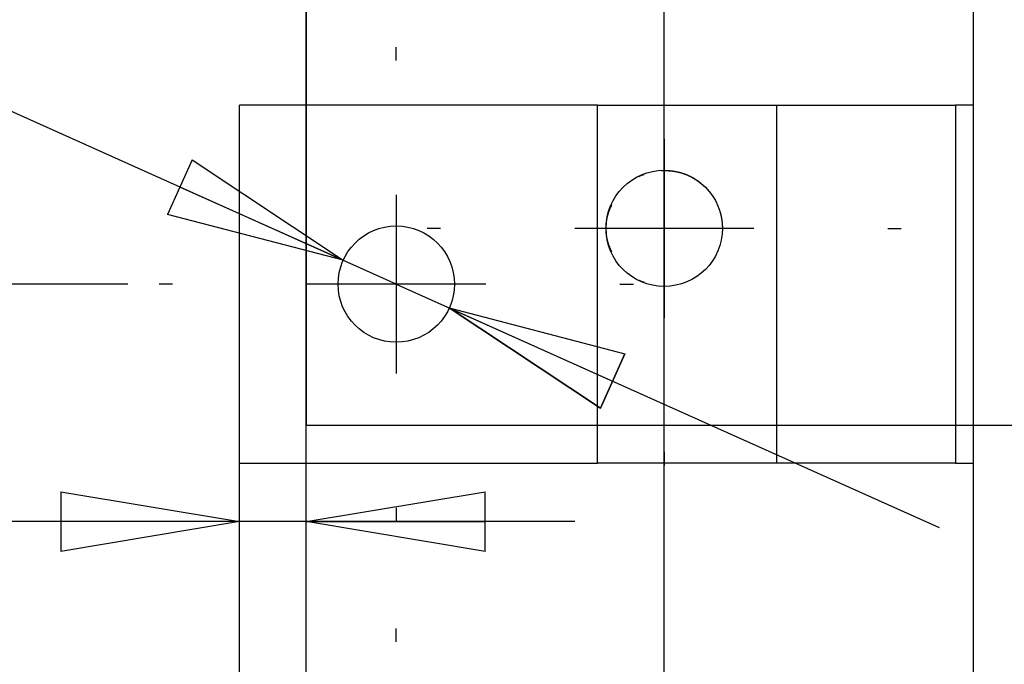
# Model space of a CAD drawing. Extents: x -1543 to 735, y -1169 to 642.
# Drawn here: x -945 to -835, y 219 to 291 of the extents above; entities that cross this region are included whole.
import ezdxf

# ---------------------------------------------------------------- set-up
doc = ezdxf.new("R2010")
doc.units = 0
doc.header["$MEASUREMENT"] = 0
doc.layers.get('0').update_dxf_attribs({"linetype": 'CONTINUOUS'})
for name, color, linetype in [('2', 7, 'CONTINUOUS'), ('5', 7, 'CONTINUOUS'), ('6', 7, 'CONTINUOUS')]:
    doc.layers.add(name, color=color, linetype=linetype)
doc.styles.get("Standard").update_dxf_attribs({"font": 'monotxt.shx'})
doc.dimstyles.new('DSTYLE1', dxfattribs={"dimtxt": 20, "dimasz": 20, "dimexe": 1.5, "dimexo": 0.5, "dimgap": 1.5, "dimtad": 1, "dimdec": 1, "dimrnd": 0.1, "dimzin": 3, "dimtxsty": 'STANDARD', "dimcen": 0.09, "dimazin": 3, "dimtp": 1, "dimtm": 1, "dimtfac": 1, "dimtdec": 4, "dimtofl": 0, "dimtmove": 0, "dimatfit": 3, "dimtolj": 1, "dimtzin": 0})
doc.dimstyles.new('DSTYLE3', dxfattribs={"dimtxt": 20, "dimasz": 20, "dimexe": 3, "dimexo": 1.5, "dimgap": 1.5, "dimtad": 1, "dimtih": 1, "dimtoh": 1, "dimdec": 0, "dimzin": 3, "dimtxsty": 'STANDARD', "dimcen": 0.09, "dimazin": 3, "dimtp": 1, "dimtm": 1, "dimtfac": 1, "dimtdec": 4, "dimtofl": 0, "dimtmove": 0, "dimatfit": 3, "dimtolj": 1, "dimtzin": 0})

# ---------------------------------------------------------------- blocks, each defined once
blk = doc.blocks.new('_AH1')
at = {"color": 0, "linetype": 'CONTINUOUS'}
for p, q in [((-1, 0.166667), (0, 0)), ((-1, 0.166667), (-1, -0.166667)), ((0, 0), (-1, -0.166667)), ((0, 0), (-1, 0))]:
    blk.add_line(p, q, dxfattribs=at)
blk = doc.blocks.new('*D25')
at = {"layer": '5', "color": 4, "linetype": 'CONTINUOUS'}
for p, q in [((-912.95093, 127.82092), (-912.95093, 313.15784)), ((-872.95091, 132.3353), (-872.95091, 313.15784)), ((-942.95093, 298.15784), (-912.95093, 298.15784)), ((-842.95091, 298.15784), (-912.95093, 298.15784))]:
    blk.add_line(p, q, dxfattribs=at)
at = {"layer": '5', "color": 4, "xscale": 20, "yscale": 20, "zscale": 20}
blk.add_blockref('_AH1', (-912.95093, 298.15784), dxfattribs=at)
at = {"layer": '5', "color": 4, "xscale": 20, "yscale": 20, "zscale": 20, "rotation": 180}
blk.add_blockref('_AH1', (-872.95091, 298.15784), dxfattribs=at)
at = {"layer": '5', "color": 4, "linetype": 'CONTINUOUS'}
blk.add_text('40,0', height=20, rotation=0.0000041, dxfattribs=at).set_placement((-932.95092, 313.16784))
blk = doc.blocks.new('*D31')
at = {"layer": '5', "color": 4, "linetype": 'CONTINUOUS'}
for p, q in [((-920.40095, 60.821966), (-920.40095, 250.12149)), ((-912.95093, 127.82092), (-912.95093, 250.12149)), ((-920.40095, 235.12149), (-1034.761, 235.12149)), ((-882.95093, 235.12149), (-920.40095, 235.12149))]:
    blk.add_line(p, q, dxfattribs=at)
at = {"layer": '5', "color": 4, "xscale": 20, "yscale": 20, "zscale": 20}
blk.add_blockref('_AH1', (-920.40095, 235.12149), dxfattribs=at)
at = {"layer": '5', "color": 4, "xscale": 20, "yscale": 20, "zscale": 20, "rotation": 180}
blk.add_blockref('_AH1', (-912.95093, 235.12149), dxfattribs=at)
at = {"layer": '5', "color": 4, "linetype": 'CONTINUOUS'}
blk.add_text('7,5', height=20, dxfattribs=at).set_placement((-1019.761, 250.13149))
blk = doc.blocks.new('*D36')
at = {"layer": '2', "color": 4, "linetype": 'CONTINUOUS'}
for p, q in [((-932.90094, 261.67472), (-1275.2138, 261.67472)), ((-1260.2138, 261.67472), (-1260.2138, 145.17951)), ((-1260.2138, 28.684303), (-1260.2138, 145.17951)), ((-917.95092, 28.684303), (-1275.2138, 28.684303))]:
    blk.add_line(p, q, dxfattribs=at)
at = {"layer": '2', "color": 4, "xscale": 20, "yscale": 20, "zscale": 20}
for p, rotation in [((-1260.2138, 261.67472), 90), ((-1260.2138, 28.684303), 270)]:
    blk.add_blockref('_AH1', p, dxfattribs=dict(at, rotation=rotation))
at = {"layer": '2', "color": 4, "linetype": 'CONTINUOUS'}
blk.add_text('233,0', height=20, rotation=90, dxfattribs=at).set_placement((-1275.2238, 95.179509))
blk = doc.blocks.new('*D38')
at = {"layer": '2', "color": 4, "linetype": 'CONTINUOUS'}
for p, q in [((-1390.7743, 372.82631), (-1150.7743, 372.82631)), ((-902.90094, 261.67472), (-1150.7743, 372.82631)), ((-902.90094, 261.67472), (-842.22236, 234.46517)), ((-896.96996, 259.01514), (-877.35687, 253.87335)), ((-896.96996, 259.01514), (-880.08464, 247.79028)), ((-877.35687, 253.87335), (-880.08464, 247.79028))]:
    blk.add_line(p, q, dxfattribs=at)
at = {"layer": '2', "color": 4, "xscale": 20, "yscale": 20, "zscale": 20}
for p, rotation in [((-908.83193, 264.3343), 335.84754), ((-896.96996, 259.01514), 155.84754)]:
    blk.add_blockref('_AH1', p, dxfattribs=dict(at, rotation=rotation))
at = {"layer": '2', "color": 4, "linetype": 'CONTINUOUS'}
for s, p in [('%%c13', (-1375.7743, 387.82631)), (' x6pcs', (-1315.7743, 387.82631))]:
    blk.add_text(s, height=20, dxfattribs=at).set_placement(p)

msp = doc.modelspace()

# ---------------------------------------------------------------- linework, layer by layer
at = {"layer": '2', "color": 250, "linetype": 'CONTINUOUS'}
msp.add_line((-838.40092, 47.674633), (-838.40119, 324.94583), dxfattribs=at)
at = {"layer": '2', "color": 5, "linetype": 'CONTINUOUS'}
for p, q in [((-902.90094, 286.67472), (-902.90094, 288.17472)), ((-902.90094, 271.67472), (-902.90094, 251.67472)), ((-927.90094, 261.67472), (-929.40094, 261.67472)), ((-892.90094, 261.67472), (-912.90094, 261.67472)), ((-877.90094, 261.67472), (-876.40094, 261.67472)), ((-902.90094, 236.67472), (-902.90094, 235.17472)), ((-902.90094, 221.67472), (-902.90094, 223.17472))]:
    msp.add_line(p, q, dxfattribs=at)
at = {"layer": '2', "color": 6, "linetype": 'CONTINUOUS'}
for p, q in [((-880.40095, 281.67472), (-920.40095, 281.67471)), ((-920.40094, 241.67471), (-920.40095, 281.67471)), ((-880.40102, 241.67459), (-880.40102, 281.67482)), ((-880.40095, 281.67472), (-860.40095, 281.67472)), ((-860.40095, 281.67472), (-860.40094, 241.67472)), ((-920.40094, 241.67471), (-880.40094, 241.67472)), ((-860.40094, 241.67472), (-880.40094, 241.67472))]:
    msp.add_line(p, q, dxfattribs=at)
at = {"layer": '2', "color": 7, "linetype": 'CONTINUOUS'}
for p, q in [((-860.40095, 281.67472), (-840.40095, 281.67472)), ((-840.40105, 281.67482), (-840.40105, 241.67459)), ((-838.40092, 281.67472), (-840.40095, 281.67472)), ((-840.40094, 241.67472), (-860.40094, 241.67472)), ((-840.40094, 241.67472), (-838.40092, 241.67472))]:
    msp.add_line(p, q, dxfattribs=at)
at = {"layer": '2', "color": 6, "linetype": 'CONTINUOUS'}
msp.add_circle((-902.90094, 261.67472), 6.5, dxfattribs=at)
at = {"layer": '6', "color": 1, "linetype": 'CONTINUOUS'}
for p, q in [((-912.95093, 310.50854), (-912.95093, 245.92418)), ((-912.95093, 245.92418), (-912.95085, 245.92382)), ((-912.95093, 245.92418), (147.04907, 245.92411))]:
    msp.add_line(p, q, dxfattribs=at)
at = {"layer": '6', "color": 5, "linetype": 'CONTINUOUS'}
for p, q in [((-872.95091, 277.90948), (-872.95091, 257.90948)), ((-897.95091, 267.90948), (-899.45091, 267.90948)), ((-862.95091, 267.90948), (-882.95091, 267.90948)), ((-847.95091, 267.90948), (-846.45091, 267.90948)), ((-872.95091, 242.90948), (-872.95091, 241.40948))]:
    msp.add_line(p, q, dxfattribs=at)
at = {"layer": '6', "color": 40, "linetype": 'CONTINUOUS'}
for points in [[(-873.22524, 274.35246), (-873.10885, 274.35945, -0.0045453318), (-872.99296, 274.36431, -0.0046249817), (-872.87759, 274.36695, -0.0046432169), (-872.76278, 274.36748, -0.0045952703), (-872.64861, 274.36587, -0.0045736856), (-872.5351, 274.36222, -0.0045539832), (-872.42233, 274.35649, -0.0045400948), (-872.3103, 274.3488, -0.0045113253), (-872.1991, 274.33909, -0.0044938952), (-872.08873, 274.32749, -0.0044651139), (-871.97926, 274.31396, -0.0044469011), (-871.8707, 274.29861, -0.0044161017), (-871.76312, 274.28141, -0.0043965604), (-871.65651, 274.26247, -0.0043643697), (-871.55094, 274.24177, -0.004343737), (-871.44641, 274.21941, -0.0043101658), (-871.34299, 274.19538, -0.0042885003), (-871.24065, 274.16977, -0.0042537067), (-871.13947, 274.14258, -0.0042311124), (-871.03943, 274.11391, -0.0041952233), (-870.94059, 274.08373, -0.0041717932), (-870.84293, 274.05216, -0.0041349357), (-870.74651, 274.01917, -0.0041107748), (-870.6513, 273.98488, -0.0040731006), (-870.55737, 273.94927, -0.0040482749), (-870.46468, 273.91244, -0.0040098274), (-870.37329, 273.87437, -0.0039845439), (-870.28316, 273.83517, -0.0039457589), (-870.19435, 273.79483, -0.0039196886), (-870.10683, 273.75344, -0.0038795282), (-870.02064, 273.71099, -0.0038543222), (-869.93573, 273.66757, -0.0038171617), (-869.85218, 273.62318, -0.0037871298), (-869.76992, 273.57791, -0.0037374869), (-869.68892, 273.5317, -0.0037039836), (-869.60854, 273.4843, -0.0035892373), (-869.5282, 273.43533, -0.0035705698), (-869.4478, 273.38472, -0.0037225354), (-869.36741, 273.3324, -0.00364028), (-869.2875, 273.27879, -0.003396254), (-869.20822, 273.22394, -0.0038095451), (-869.12793, 273.16638, -0.0046469684), (-869.04611, 273.1055, -0.003473159), (-868.96942, 273.04738, -0.0010399398), (-868.9002, 272.99403, -0.0050860783), (-868.8123, 272.92169, -0.0088768822), (-868.67828, 272.80532, -0.0042569688), (-868.5036, 272.64995, -0.0022095091)], [(-875.77323, 273.70969), (-875.75543, 273.72186, -0.0036708318), (-875.73749, 273.73373, -0.0036923218), (-875.71943, 273.74529, -0.0037118299), (-875.70125, 273.75656, -0.0037277472), (-875.68294, 273.76753, -0.0037434491), (-875.6645, 273.7782, -0.003757052), (-875.64594, 273.78857, -0.0037696777), (-875.62726, 273.79864, -0.0037797867), (-875.60844, 273.80841, -0.003789316), (-875.58951, 273.81789, -0.0037969), (-875.57045, 273.82706, -0.0038020546), (-875.55127, 273.83593, -0.0038038024), (-875.53197, 273.8445, -0.003808916), (-875.51255, 273.85278, -0.003815984), (-875.49299, 273.86075, -0.0038054568), (-875.47333, 273.86843, -0.003779309), (-875.45355, 273.8758, -0.003807332), (-875.43363, 273.88288, -0.0038774947), (-875.41355, 273.88967, -0.0037597218), (-875.39345, 273.89614, -0.0035028691), (-875.37334, 273.90229, -0.0038535408), (-875.35279, 273.9082, -0.0045736697), (-875.3316, 273.91389, -0.0034589973), (-875.31165, 273.91907, -0.0011903184), (-875.29355, 273.92359, -0.0048484902), (-875.27004, 273.92874, -0.0082606827), (-875.23349, 273.93579, -0.0040036062), (-875.18542, 273.9445, -0.0021130381)], [(-879.45091, 267.90958), (-879.4503, 267.99322, -0.0037425503), (-879.44846, 268.07736, -0.0036596033), (-879.44534, 268.16205, -0.0036452312), (-879.44097, 268.24723, -0.0037131111), (-879.43525, 268.33291, -0.0037485722), (-879.42822, 268.41905, -0.0037774032), (-879.41979, 268.50565, -0.0037992792), (-879.41, 268.59266, -0.0038369092), (-879.39877, 268.68009, -0.003861555), (-879.38612, 268.7679, -0.0038966681), (-879.37196, 268.85607, -0.0039183831), (-879.35635, 268.94457, -0.0039500877), (-879.33919, 269.03339, -0.0039751447), (-879.32051, 269.1225, -0.004015987), (-879.30023, 269.21187, -0.0040251924), (-879.2784, 269.30145, -0.0040290201), (-879.25495, 269.3912, -0.004087432), (-879.22985, 269.48122, -0.0042088899), (-879.20299, 269.57151, -0.0040956213), (-879.17468, 269.66155, -0.0038291767), (-879.1449, 269.75114, -0.0042777207), (-879.11272, 269.8422, -0.0051785601), (-879.07771, 269.93538, -0.0038822524), (-879.04384, 270.02289, -0.0012102641), (-879.01236, 270.10203, -0.0056218863), (-878.96789, 270.20335, -0.009749722), (-878.89413, 270.35894, -0.0046875613), (-878.79437, 270.5624, -0.0024427812)], [(-866.71656, 269.74837), (-866.69943, 269.68929, -0.0023681608), (-866.68284, 269.62998, -0.0023587916), (-866.6668, 269.57044, -0.0023563213), (-866.65129, 269.51067, -0.0023634474), (-866.63635, 269.45068, -0.0023669489), (-866.62195, 269.39049, -0.0023693276), (-866.60812, 269.3301, -0.0023709769), (-866.59484, 269.26951, -0.0023741989), (-866.58214, 269.20874, -0.0023762976), (-866.57, 269.14779, -0.0023793828), (-866.55845, 269.08667, -0.0023805838), (-866.54745, 269.02539, -0.0023819162), (-866.53705, 268.96396, -0.002385172), (-866.52722, 268.90238, -0.002391737), (-866.51799, 268.84065, -0.002387118), (-866.50933, 268.77882, -0.002374492), (-866.50127, 268.71688, -0.0023963757), (-866.4938, 268.65478, -0.002446889), (-866.48693, 268.59247, -0.0023781644), (-866.48064, 268.53032, -0.0022215949), (-866.47497, 268.46846, -0.0024534224), (-866.46987, 268.40552, -0.0029266173), (-866.46538, 268.34103, -0.0022212934), (-866.46151, 268.28044, -0.0007616151), (-866.45831, 268.22563, -0.0031356052), (-866.45556, 268.15516, -0.005397974), (-866.45309, 268.04654, -0.0026387452), (-866.45091, 267.90425, -0.0013973716)], [(-878.79445, 265.25686), (-878.84054, 265.34631, -0.0042260684), (-878.88485, 265.43596, -0.0043097952), (-878.92729, 265.52584, -0.0043327954), (-878.96796, 265.61589, -0.0042865966), (-879.0068, 265.70606, -0.0042672039), (-879.0439, 265.79633, -0.0042505468), (-879.07919, 265.88666, -0.0042393087), (-879.11277, 265.97701, -0.0042127747), (-879.14459, 266.06735, -0.00419765), (-879.17472, 266.15765, -0.0041718222), (-879.20312, 266.24786, -0.0041548356), (-879.22989, 266.33797, -0.0041245718), (-879.25496, 266.42792, -0.0041090577), (-879.27844, 266.51772, -0.0040852703), (-879.30027, 266.60731, -0.0040573583), (-879.32054, 266.69666, -0.004004619), (-879.33921, 266.78571, -0.0040139802), (-879.35637, 266.87457, -0.0040526184), (-879.37199, 266.96324, -0.0039290618), (-879.38613, 267.05123, -0.0036623736), (-879.39877, 267.13836, -0.0039787067), (-879.41002, 267.22646, -0.0046437198), (-879.41984, 267.31611, -0.0035752064), (-879.42823, 267.40005, -0.0013726951), (-879.4351, 267.47575, -0.004858573), (-879.44097, 267.57186, -0.008228014), (-879.44626, 267.71842, -0.0040941742), (-879.45091, 267.90948, -0.0022103059)], [(-875.18775, 261.87533), (-875.20899, 261.87881, -0.0036100854), (-875.23012, 261.88257, -0.0036301219), (-875.25113, 261.88664, -0.0036521052), (-875.27202, 261.891, -0.0036749471), (-875.29279, 261.89566, -0.0036961413), (-875.31345, 261.90062, -0.0037148882), (-875.33399, 261.90588, -0.0037325771), (-875.35441, 261.91143, -0.0037485926), (-875.37471, 261.91728, -0.0037635748), (-875.39489, 261.92343, -0.0037771169), (-875.41495, 261.92988, -0.003787829), (-875.4349, 261.93663, -0.0037956717), (-875.45472, 261.94368, -0.0038064733), (-875.47442, 261.95102, -0.0038197791), (-875.494, 261.95867, -0.0038148518), (-875.51346, 261.96661, -0.003794572), (-875.53279, 261.97485, -0.0038286382), (-875.55201, 261.9834, -0.0039060299), (-875.57114, 261.99227, -0.0037922949), (-875.59007, 262.00138, -0.0035372776), (-875.60878, 262.01073, -0.0038990522), (-875.62764, 262.02056, -0.0046386462), (-875.6468, 262.03098, -0.0035096133), (-875.66471, 262.04093, -0.001200481), (-875.68085, 262.05008, -0.004935436), (-875.70128, 262.0625, -0.0084319754), (-875.7324, 262.08251, -0.0040892113), (-875.77292, 262.10923, -0.0021575046)]]:
    msp.add_lwpolyline(points, format="xyb", dxfattribs=at)
at = {"layer": '6', "color": 1, "linetype": 'CONTINUOUS'}
msp.add_ellipse((-872.95091, 267.90948), major_axis=(6.5, 0), ratio=0.99999998, start_param=0, end_param=6.2831853, dxfattribs=at)

# ---------------------------------------------------------------- dimensions: what is measured, and where the dimension line sits
at = {"layer": '2', "color": 4, "linetype": 'CONTINUOUS'}
dim = msp.add_diameter_dim_2p(p1=(-896.96996, 259.01514), p2=(-908.83193, 264.3343), text='<> x6pcs', dimstyle='DSTYLE3', override={"dimblk1": '_AH1', "dimblk2": '_AH1', "dimsah": 1}, dxfattribs=at)
dim.commit()
dim.dimension.update_dxf_attribs({"geometry": '*D38', "text_midpoint": (-1285.7743, 372.81631)})
dim = msp.add_linear_dim(base=(-1260.2138, 261.67472), p1=(-912.95092, 28.684303), p2=(-927.90094, 261.67472), angle=90, dimstyle='DSTYLE1', override={"dimblk": '_AH1', "dimsah": 0}, dxfattribs=at)
dim.commit()
dim.dimension.update_dxf_attribs({"geometry": '*D36', "text_midpoint": (-1285.2238, 145.17951), "dimtype": 128})
at = {"layer": '5', "color": 4, "linetype": 'CONTINUOUS'}
dim = msp.add_linear_dim(base=(-872.95091, 298.15784), p1=(-912.95093, 122.82092), p2=(-872.95091, 127.3353), angle=0.00000413, dimstyle='DSTYLE1', override={"dimblk": '_AH1', "dimsah": 0}, dxfattribs=at)
dim.commit()
dim.dimension.update_dxf_attribs({"geometry": '*D25', "text_midpoint": (-892.95092, 323.16784), "dimtype": 128})
dim = msp.add_linear_dim(base=(-912.95093, 235.12149), p1=(-920.40095, 55.821966), p2=(-912.95093, 122.82092), dimstyle='DSTYLE1', override={"dimblk": '_AH1', "dimsah": 0}, dxfattribs=at)
dim.commit()
dim.dimension.update_dxf_attribs({"geometry": '*D31', "text_midpoint": (-989.76105, 260.13149), "dimtype": 128})

doc.saveas('drawing.dxf')
